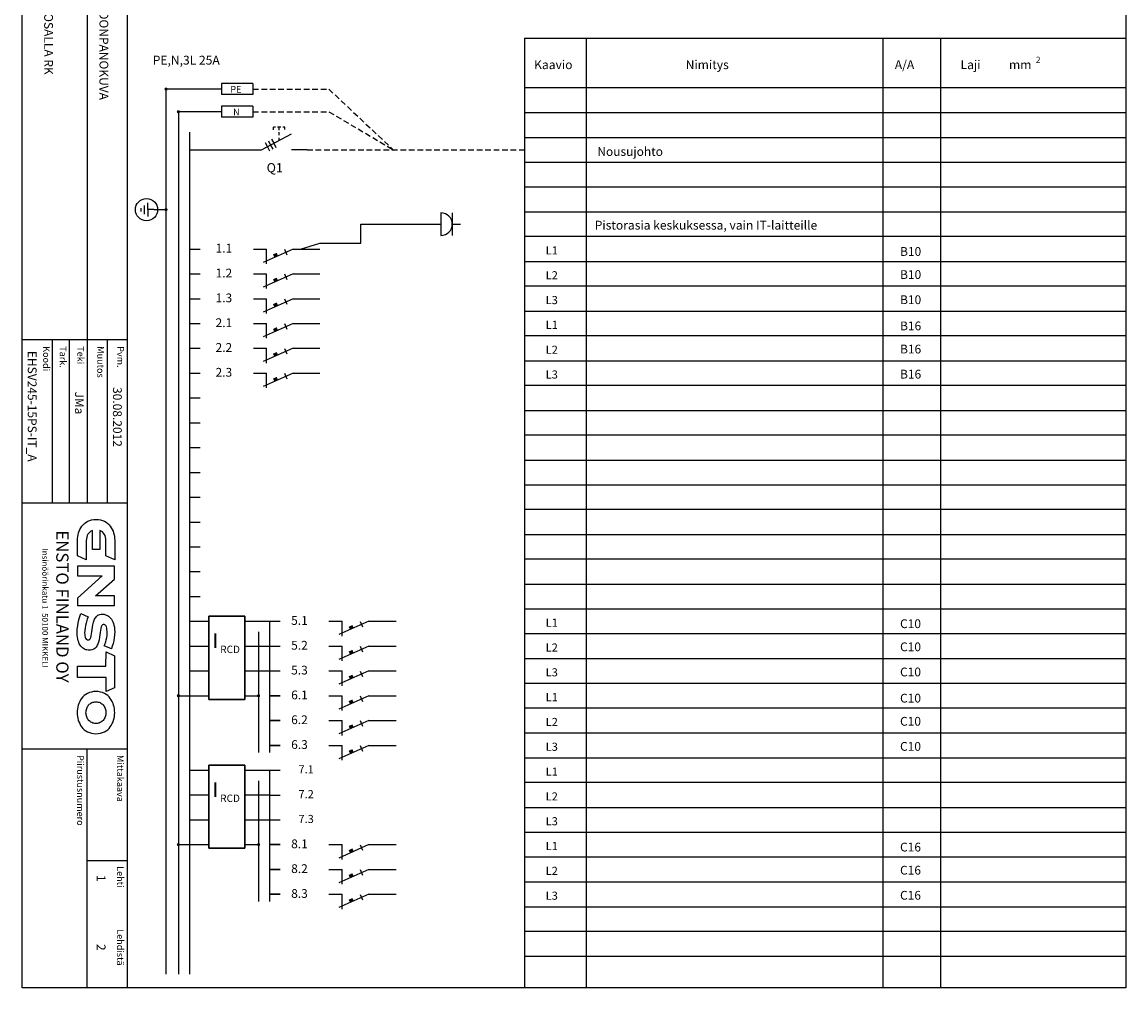
# Model space of a CAD drawing. Extents: x 0 to 5031, y -7 to 3542.
# Drawn here: x 0 to 2441, y 0 to 2136 of the extents above; entities that cross this region are included whole.
import ezdxf

# ---------------------------------------------------------------- set-up
doc = ezdxf.new("R2010")
doc.units = 0
doc.header["$LTSCALE"] = 50
doc.header["$MEASUREMENT"] = 0
doc.linetypes.add('HIDDEN', pattern=[0.375, 0.25, -0.125])
for name, color, linetype in [('EHYTV1', 1, 'CONTINUOUS'), ('EHYTV3', 3, 'CONTINUOUS'), ('EHYTV5', 5, 'CONTINUOUS'), ('EHYTV7', 6, 'CONTINUOUS'), ('KATKOV1', 1, 'HIDDEN'), ('TEXT15', 1, 'CONTINUOUS'), ('TEXT20', 3, 'CONTINUOUS'), ('TEXT35', 3, 'CONTINUOUS')]:
    doc.layers.add(name, color=color, linetype=linetype)
doc.styles.add('ROMANS', font='romans')

# ---------------------------------------------------------------- blocks, each defined once
blk = doc.blocks.new('Otsikko_MK')
at = {"layer": 'TEXT35', "style": 'ROMANS'}
for tag, p in [('OSOITE', (13.9, 3435.3)), ('NIMI', (48.9, 3435.3)), ('KOHDE', (83.9, 3435.3)), ('TOIMENPIDE', (171.2, 3435.3)), ('PIIRUSTUS', (48.9, 2367.4)), ('PIIRUSTUSLAJI', (171.2, 2367.4)), ('KOODI', (12.7, 1393.6)), ('TARKASTAJA', (79.2, 1303.6)), ('TEKI', (117, 1303.6)), ('MUUTOS', (156.9, 1303.6)), ('PVM', (201, 1313.6)), ('PIIRUSTUS', (48.9, 496.4)), ('MITTAKAAVA', (165.2, 496.7)), ('LEHTI', (165.2, 234.6)), ('LEHDISTÄ', (165.2, 82.2))]:
    blk.add_attdef(tag, p, '', height=19.4, rotation=270, dxfattribs=at)
blk = doc.blocks.new('ENSTO-FINLAND_logo')
at = {"layer": 'EHYTV5'}
for points in [[(201.1, -50.5), (202.5, -54.6), (203.5, -58.6), (204.2, -62.6), (204.7, -66.8), (204.8, -70.8), (204.8, -113.9), (185.5, -105.4), (185.5, -71.1), (185.4, -67.4), (184.7, -63.8), (183.5, -60.5), (181.9, -57.4), (180.1, -54.7), (177.8, -52.3), (175, -50.4), (172, -48.8), (172, -91), (155.4, -91), (155.4, -48.8), (152.4, -50.4), (149.8, -52.4), (147.5, -54.7), (145.5, -57.4), (143.9, -60.5), (142.9, -63.8), (142.2, -67.4), (141.9, -71.1), (141.9, -113.9), (122.7, -105.4), (122.6, -70.8), (122.7, -66.7), (123.3, -62.6), (124, -58.4), (125, -54.4), (126.3, -50.5), (128.1, -46.6), (130.1, -43), (132.4, -39.6), (135.1, -36.4), (138.2, -33.5), (141.5, -30.9), (145.2, -28.8), (149.2, -26.9), (153.7, -25.6), (158.6, -24.9), (163.8, -24.6), (169, -24.9), (173.7, -25.6), (178.2, -27.1), (182.4, -28.8), (186, -30.9), (189.4, -33.5), (192.4, -36.4), (195, -39.6), (197.3, -43), (199.4, -46.6)], [(122.7, -127.9), (122.7, -149.2), (128.4, -149.2), (177.2, -149.2), (177.5, -149.6), (122.7, -198.4), (122.7, -215.1), (128.4, -215.1), (199.2, -215.1), (204.7, -215.1), (204.7, -193.8), (199.2, -193.8), (162.5, -193.8), (204.7, -156.4), (204.7, -127.9), (199.2, -127.9), (128.4, -127.9)], [(203.7, -286.7), (202.7, -293), (201.4, -298.7), (198.8, -307.2), (197.5, -311), (181.9, -304.3), (182.9, -301.5), (185.1, -294.9), (186.2, -290.6), (187.3, -286), (188, -281.2), (188.3, -276.6), (188.1, -271.7), (187.8, -268.4), (187.3, -265.1), (186.4, -261.9), (185.7, -260.5), (185, -259.2), (183.9, -258.2), (182.9, -257.5), (181.6, -256.9), (180.2, -256.8), (179, -256.9), (178, -257.3), (177.2, -258.2), (176.5, -259.2), (175.2, -262.1), (174.3, -265.7), (173.6, -270), (173, -274.9), (171.6, -285.3), (170.6, -290.7), (169.3, -295.8), (167.5, -300.7), (166.4, -302.8), (165.2, -305), (163.9, -306.9), (162.3, -308.6), (160.6, -310.2), (158.6, -311.5), (156.4, -312.5), (154.1, -313.3), (151.5, -313.8), (148.7, -313.9), (145.9, -313.8), (143.3, -313.3), (140.9, -312.6), (138.4, -311.6), (136.1, -310.3), (133.8, -308.7), (131.8, -306.9), (129.9, -304.7), (128.2, -302.3), (126.6, -299.4), (125.2, -296.2), (124, -292.8), (123.2, -289), (122.5, -284.8), (122, -280.2), (121.9, -275.5), (122.2, -267.6), (123, -260.1), (124.2, -253.2), (125.6, -246.8), (127.1, -241.5), (128.5, -237.3), (130.1, -232.7), (146.2, -239.8), (144.2, -245.5), (141.6, -254.3), (140.5, -259.5), (139.4, -264.7), (138.7, -270), (138.4, -275.3), (138.6, -279.7), (139, -282.2), (139.6, -284.8), (140.6, -287.3), (142, -289.3), (142.9, -290.2), (143.9, -290.7), (145.1, -291), (146.2, -291.2), (147.5, -291), (148.7, -290.6), (149.7, -289.7), (150.4, -288.7), (151.3, -287.4), (151.8, -285.8), (152.8, -282.2), (153.7, -277.9), (154.3, -273), (155.7, -262.7), (156.6, -257.3), (157.9, -252.1), (159.5, -247.3), (160.5, -245.1), (161.6, -242.9), (162.9, -241.1), (164.4, -239.3), (166.1, -237.7), (167.8, -236.5), (170, -235.4), (172.1, -234.6), (174.7, -234.1), (177.5, -234), (179.6, -234.1), (181.9, -234.4), (184.2, -235.2), (186.5, -236), (188.8, -237.3), (191.1, -238.8), (193.3, -240.6), (195.5, -242.8), (197.5, -245.2), (199.2, -248), (200.8, -251.1), (202.2, -254.7), (203.2, -258.6), (204.1, -262.9), (204.7, -267.7), (204.8, -272.9), (204.5, -279.9)], [(122.7, -374.4), (122.7, -349.1), (185.5, -349.1), (185.7, -317.7), (204.7, -325.9), (204.7, -397.2), (185.7, -405.2), (185.7, -374.4)], [(204.8, -451.9), (204.7, -447.7), (204.2, -443.5), (203.5, -439.3), (202.4, -435.3), (201.1, -431.3), (199.4, -427.4), (197.3, -423.8), (195, -420.3), (192.3, -417), (189.3, -414.1), (185.8, -411.6), (182.1, -409.4), (177.9, -407.5), (173.4, -406.2), (168.5, -405.4), (163.4, -405.1), (158, -405.4), (153.3, -406.2), (148.8, -407.5), (144.6, -409.4), (140.9, -411.6), (137.4, -414.1), (134.4, -417), (131.7, -420.3), (129.4, -423.8), (127.4, -427.4), (125.6, -431.3), (124.2, -435.3), (123.2, -439.3), (122.5, -443.5), (122, -447.7), (121.9, -451.9), (122, -455.9), (122.5, -460.1), (123.2, -464.3), (124.2, -468.3), (125.6, -472.3), (127.4, -476.2), (129.4, -480), (131.7, -483.4), (134.4, -486.6), (137.4, -489.5), (140.9, -492.1), (144.6, -494.4), (148.8, -496.1), (153.3, -497.4), (158, -498.2), (163.4, -498.5), (168.5, -498.2), (173.4, -497.4), (177.9, -496.1), (182.1, -494.4), (185.8, -492.1), (189.3, -489.5), (192.3, -486.6), (195, -483.4), (197.3, -480), (199.4, -476.2), (201.1, -472.3), (202.4, -468.3), (203.5, -464.3), (204.2, -460.1), (204.7, -455.9)], [(152.3, -472.9), (150.4, -471.7), (148.7, -470.3), (147.2, -468.9), (145.9, -467.1), (144.6, -465.3), (143.6, -463.3), (142.9, -461.2), (142.2, -458.9), (141.8, -456.6), (141.5, -454.3), (141.3, -451.9), (141.5, -449.4), (141.8, -447), (142.2, -444.7), (142.9, -442.5), (143.6, -440.4), (144.6, -438.5), (145.9, -436.6), (147.2, -434.9), (148.7, -433.3), (150.4, -432), (152.3, -430.7), (154.1, -429.7), (156.3, -429), (158.5, -428.4), (160.9, -428), (163.4, -427.8), (165.8, -428), (168.2, -428.4), (170.4, -429), (172.6, -429.7), (174.4, -430.7), (176.3, -432), (177.9, -433.3), (179.5, -434.9), (180.8, -436.6), (181.9, -438.5), (182.9, -440.4), (183.8, -442.5), (184.5, -444.7), (185, -447), (185.2, -449.4), (185.4, -451.9), (185.2, -454.3), (185, -456.6), (184.5, -458.9), (183.8, -461.2), (182.9, -463.3), (181.9, -465.3), (180.8, -467.1), (179.5, -468.9), (177.9, -470.3), (176.3, -471.7), (174.4, -472.9), (172.6, -473.9), (170.4, -474.8), (168.2, -475.3), (165.8, -475.6), (163.4, -475.8), (160.9, -475.6), (158.5, -475.3), (156.3, -474.8), (154.1, -473.9)]]:
    blk.add_lwpolyline(points, close=True, dxfattribs=at)
at = {"layer": 'EHYTV1', "style": 'ROMANS'}
blk.add_text('Insinöörinkatu 1  50100 MIKKELI', height=13.006, rotation=270, dxfattribs=at).set_placement((44.5, -88.6))
at = {"layer": 'EHYTV5', "style": 'ROMANS'}
blk.add_text('ENSTO FINLAND OY', height=27.096, rotation=270, dxfattribs=at).set_placement((75.6, -49))
blk = doc.blocks.new('1F-A')
at = {"layer": 'EHYTV3'}
for p, q in [((-740.8, -27.4), (-717.1, -27.4)), ((-599.4, -27.4), (-570, -27.4)), ((-511.1, -27.4), (-577.5, -57)), ((-570, -60.2), (-570, -27.4)), ((-524.4, -40.7), (-529.8, -28.4)), ((-511.1, -27.4), (-452.3, -27.4)), ((-511.1, -27.4), (-452.3, -27.4)), ((-740.8, -82.3), (-717.1, -82.3)), ((-599.4, -82.3), (-570, -82.3)), ((-511.1, -82.3), (-577.5, -111.8)), ((-570, -115), (-570, -82.3)), ((-524.4, -95.6), (-529.8, -83.3)), ((-511.1, -82.3), (-452.3, -82.3)), ((-511.1, -82.3), (-452.3, -82.3)), ((-740.8, -137.2), (-717.1, -137.2)), ((-599.4, -137.2), (-570, -137.2)), ((-511.1, -137.2), (-577.5, -166.7)), ((-570, -169.9), (-570, -137.2)), ((-524.4, -150.4), (-529.8, -138.1)), ((-511.1, -137.2), (-452.3, -137.2)), ((-511.1, -137.2), (-452.3, -137.2))]:
    blk.add_line(p, q, dxfattribs=at)
for points in [[(-556, -39.5), (-547.7, -35.7), (-553.1, -46.1), (-544.7, -42.4)], [(-556, -94.3), (-547.7, -90.6), (-553.1, -101), (-544.7, -97.2)], [(-556, -149.2), (-547.7, -145.5), (-553.1, -155.8), (-544.7, -152.1)]]:
    blk.add_solid(points, dxfattribs=at)
at = {"layer": 'TEXT35', "style": 'ROMANS'}
for tag, p in [('RYHMNUMERO', (-688.9, -35.3)), ('VARALLA', (161.4, -42.5)), ('VAROKE', (830.9, -42.5)), ('LAJI', (950.5, -42.5)), ('RYHMNUMERO', (-688.9, -90.2)), ('VARALLA', (161.4, -93.6)), ('VAROKE', (830.9, -93.6)), ('LAJI', (950.5, -93.8)), ('RYHMNUMERO', (-688.9, -145.1)), ('VARALLA', (161.4, -149.2)), ('VAROKE', (830.9, -149.2)), ('LAJI', (950.5, -149.3))]:
    blk.add_attdef(tag, p, '', height=19.4, dxfattribs=at)
blk = doc.blocks.new('VVS-JS')
at = {"layer": 'EHYTV3'}
for p, q in [((-563.5, -27.4), (-539.8, -27.4)), ((-432.1, -27.4), (-402.7, -27.4)), ((-343.9, -27.4), (-410.2, -57)), ((-402.7, -60.2), (-402.7, -27.4)), ((-357.1, -40.7), (-362.6, -28.4)), ((-343.9, -27.4), (-283.5, -27.4)), ((-343.9, -27.4), (-283.5, -27.4)), ((-563.5, -82.3), (-539.8, -82.3)), ((-432.1, -82.3), (-402.7, -82.3)), ((-343.9, -82.3), (-410.2, -111.8)), ((-402.7, -115), (-402.7, -82.3)), ((-357.1, -95.6), (-362.6, -83.3)), ((-343.9, -82.3), (-283.5, -82.3)), ((-343.9, -82.3), (-283.5, -82.3)), ((-563.5, -137.2), (-539.8, -137.2)), ((-432.1, -137.2), (-402.7, -137.2)), ((-343.9, -137.2), (-410.2, -166.7)), ((-402.7, -169.9), (-402.7, -137.2)), ((-357.1, -150.4), (-362.6, -138.1)), ((-343.9, -137.2), (-283.5, -137.2)), ((-343.9, -137.2), (-283.5, -137.2))]:
    blk.add_line(p, q, dxfattribs=at)
for points in [[(-388.7, -39.5), (-380.4, -35.7), (-385.8, -46.1), (-377.4, -42.4)], [(-388.7, -94.3), (-380.4, -90.6), (-385.8, -101), (-377.4, -97.2)], [(-388.7, -149.2), (-380.4, -145.5), (-385.8, -155.8), (-377.4, -152.1)]]:
    blk.add_solid(points, dxfattribs=at)
at = {"layer": 'TEXT35', "style": 'ROMANS'}
for tag, p in [('RYHMNUMERO', (-521.7, -35.3)), ('NIMITYS', (161.4, -42.5)), ('VAROKE', (830.9, -42.5)), ('LAJI', (950.5, -42.3)), ('RYHMNUMERO', (-521.7, -90.2)), ('NIMITYS', (161.4, -97.4)), ('VAROKE', (830.9, -93.6)), ('LAJI', (950.5, -93.6)), ('RYHMNUMERO', (-521.7, -145.1)), ('NIMITYS', (161.4, -152.3)), ('VAROKE', (830.9, -149.2)), ('LAJI', (950.5, -149.1))]:
    blk.add_attdef(tag, p, '', height=19.4, dxfattribs=at)
blk = doc.blocks.new('VVS-4-napainen')
at = {"layer": 'EHYTV3'}
for p, q in [((-740.8, -27.4), (-698.2, -27.4)), ((-618.5, -27.4), (-563.5, -27.4)), ((-587.9, -51.1), (-587.9, -192.1)), ((-740.8, -82.3), (-698.2, -82.3)), ((-618.5, -82.3), (-563.5, -82.3)), ((-740.8, -137.2), (-698.2, -137.2)), ((-618.5, -137.2), (-563.5, -137.2)), ((-765.2, -192.1), (-698.2, -192.1)), ((-618.5, -192.1), (-587.9, -192.1))]:
    blk.add_line(p, q, dxfattribs=at)
for points in [[(-698.2, -200), (-698.2, -16.1), (-618.5, -16.1), (-618.5, -200)], [(-698.2, -16.1), (-698.2, -200), (-618.5, -200), (-618.5, -16.1)]]:
    blk.add_lwpolyline(points, close=True, dxfattribs=at)
at = {"layer": 'EHYTV7'}
blk.add_line((-563.5, -27.4), (-563.5, -164.6), dxfattribs=at)
at = {"layer": 'EHYTV7', "const_width": 3.42}
for points in [[(-765.2, -193.8, -1), (-765.2, -190.3, -1)], [(-587.9, -193.8, -1), (-587.9, -190.3, -1)]]:
    blk.add_lwpolyline(points, format="xyb", close=True, dxfattribs=at)
at = {"layer": 'EHYTV3', "style": 'ROMANS'}
for s, height, p in [('I', 32.6, (-689.9, -86.6)), ('RCD', 16.29, (-672.7, -97.7))]:
    blk.add_text(s, height=height, dxfattribs=at).set_placement(p)
at = {"layer": 'TEXT35', "style": 'ROMANS'}
for tag, p in [('30MA', (-693.3, -245.5)), ('40A-400V', (-723.3, -277.7))]:
    blk.add_attdef(tag, p, '', height=15.5, dxfattribs=at)
blk = doc.blocks.new('q1-rk')
at = {"layer": 'EHYTV3'}
for p, q in [((-669.7, 51.7), (-792.5, 51.7)), ((-600.4, 63.9), (-669.7, 63.9)), ((-669.7, 63.9), (-669.7, 39.6)), ((-600.4, 63.9), (-600.4, 39.6)), ((-600.4, 39.6), (-669.7, 39.6)), ((-669.7, 1.7), (-765.2, 1.7)), ((-600.4, 13.9), (-669.7, 13.9)), ((-669.7, 13.9), (-669.7, -10.4)), ((-600.4, 13.9), (-600.4, -10.4)), ((-600.4, -10.4), (-669.7, -10.4)), ((-581.1, -82.3), (-514.9, -47.1)), ((-554.5, -38.2), (-554.5, -32.6)), ((-550.5, -32.6), (-554.5, -32.6)), ((-538.3, -32.6), (-546.2, -32.6)), ((-542.1, -39.2), (-542.1, -32.6)), ((-542.1, -50.2), (-542.1, -43.5)), ((-529.7, -32.6), (-534.5, -32.6)), ((-529.7, -37.8), (-529.7, -32.6)), ((-542.1, -61.6), (-542.1, -56)), ((-740.8, -82.3), (-581.1, -82.3)), ((-480.4, -82.3), (-514.9, -82.3))]:
    blk.add_line(p, q, dxfattribs=at)
for points in [[(-573.2, -66.6), (-568.4, -75.6), (-563.6, -84.5)], [(-566.2, -62.8), (-561.4, -71.8), (-556.6, -80.8)], [(-559.2, -59.1), (-554.4, -68.1), (-549.6, -77.1)]]:
    blk.add_lwpolyline(points, dxfattribs=at)
at = {"layer": 'EHYTV7', "const_width": 3.42}
for points in [[(-792.5, 53.5, 1), (-792.5, 50, 1)], [(-765.2, 3.5, 1), (-765.2, 0, 1)]]:
    blk.add_lwpolyline(points, format="xyb", close=True, dxfattribs=at)
at = {"layer": 'KATKOV1'}
for p, q in [((-600.4, 51.7), (-432.4, 51.7)), ((-432.4, 51.7), (-289.9, -82.3)), ((-600.4, 1.7), (-432.4, 1.7)), ((-432.4, 1.7), (-289.9, -82.3)), ((-480.4, -82.3), (-1.2, -82.3))]:
    blk.add_line(p, q, dxfattribs=at)
at = {"layer": 'TEXT15', "style": 'ROMANS'}
for s, p in [('PE', (-650.3, 44)), ('N', (-644, -6.4))]:
    blk.add_text(s, height=14.6, dxfattribs=at).set_placement(p)
at = {"layer": 'TEXT35', "style": 'ROMANS'}
blk.add_text('Q1', height=20.28, dxfattribs=at).set_placement((-570, -132.1))
for tag, p in [('NOUSUJOHTO', (161.4, -95.9)), ('VAROKE', (804.6, -95.9)), ('LAJI', (950.5, -95.9))]:
    blk.add_attdef(tag, p, '', height=19.4, dxfattribs=at)

msp = doc.modelspace()

# ---------------------------------------------------------------- linework, layer by layer
at = {"layer": 'EHYTV1'}
for p, q in [((144.3, 3541.7), (144.3, 1072)), ((232.5, 3541.7), (232.5, 0)), ((1110.9, 2100.2), (1110.9, 0)), ((1110.9, 2100.2), (2441.3, 2100.2)), ((1247.3, 2100.2), (1247.3, 0)), ((1904.2, 0), (1904.2, 2100.2)), ((2031.5, 2100.2), (2031.5, 0)), ((1110.9, 1935.6), (2441.3, 1935.6)), ((1110.9, 1880.7), (2441.3, 1880.7)), ((2441.3, 1770.9), (1110.9, 1770.9)), ((278.1, 1720.9), (278.1, 1735.8)), ((262.7, 1724.4), (262.7, 1716.5)), ((270.3, 1729.7), (270.3, 1711.2)), ((278.1, 1720.9), (278.1, 1705.9)), ((291.1, 1720.9), (278.1, 1720.9)), ((291.1, 1720.9), (318.4, 1720.9)), ((1110.9, 1716.1), (2441.3, 1716.1)), ((1110.9, 1606.3), (2441.3, 1606.3)), ((2441.3, 1551.5), (1110.9, 1551.5)), ((2441.3, 1441.7), (1110.9, 1441.7)), ((0, 1433.7), (231.8, 1433.7)), ((0, 1433.7), (232.5, 1433.7)), ((66.6, 1433.6), (66.6, 1072)), ((104.4, 1433.6), (104.4, 1072)), ((188.4, 1433.6), (188.4, 1072)), ((1110.9, 1386.8), (2441.3, 1386.8)), ((370.1, 1304.5), (393.8, 1304.5)), ((1110.9, 1277.1), (2441.3, 1277.1)), ((370.1, 1249.6), (393.8, 1249.6)), ((2441.3, 1222.2), (1110.9, 1222.2)), ((370.1, 1194.8), (393.8, 1194.8)), ((370.1, 1139.9), (393.8, 1139.9)), ((1110.9, 1112.5), (2441.3, 1112.5)), ((370.1, 1085), (393.8, 1085)), ((232.5, 1072), (0, 1072)), ((2441.3, 1057.6), (1110.9, 1057.6)), ((370.1, 1030.2), (393.8, 1030.2)), ((370.1, 975.3), (393.8, 975.3)), ((2441.3, 947.8), (1110.9, 947.8)), ((370.1, 920.4), (393.8, 920.4)), ((1110.9, 893), (2441.3, 893)), ((370.1, 865.5), (393.8, 865.5)), ((2441.3, 783.2), (1110.9, 783.2)), ((1110.9, 728.4), (2441.3, 728.4)), ((2441.3, 618.6), (1110.9, 618.6)), ((1110.9, 563.7), (2441.3, 563.7)), ((0, 528.9), (232.5, 528.9)), ((143.4, 528.9), (143.4, 0)), ((547.4, 481.4), (571.1, 481.4)), ((2441.3, 454), (1110.9, 454)), ((547.4, 426.5), (571.1, 426.5)), ((1110.9, 399.1), (2441.3, 399.1)), ((547.4, 371.7), (571.1, 371.7)), ((143.4, 281.6), (232.5, 281.6)), ((2441.3, 289.4), (1110.9, 289.4)), ((1110.9, 234.5), (2441.3, 234.5)), ((2441.3, 124.7), (1110.9, 124.7)), ((1110.9, 69.9), (2441.3, 69.9))]:
    msp.add_line(p, q, dxfattribs=at)
msp.add_lwpolyline([(2441.3, 3541.7), (2441.3, 0), (0, 0), (0, 3541.7)], close=True, dxfattribs=at)
msp.add_circle((275.2, 1720.9), 24.5, dxfattribs=at)
msp.add_circle((275.2, 1720.9), 24.5, dxfattribs=at)
at = {"layer": 'EHYTV3'}
for p, q in [((318.4, 30.4), (318.4, 1987.3)), ((345.7, 1937.3), (345.7, 30.4)), ((926.5, 1713.6), (926.5, 1663.6)), ((951.5, 1713.6), (951.5, 1663.6)), ((749.3, 1646.8), (749.3, 1688.6)), ((749.3, 1688.6), (926.5, 1688.6)), ((951.5, 1688.6), (969.8, 1688.6)), ((616, 1633.8), (658.6, 1646.8)), ((658.6, 1646.8), (749.3, 1646.8)), ((523, 646), (523, 520.3)), ((571.1, 646), (547.4, 646)), ((571.1, 591.2), (547.4, 591.2)), ((571.1, 536.3), (547.4, 536.3)), ((523, 316.8), (523, 191)), ((571.1, 316.8), (547.4, 316.8)), ((571.1, 261.9), (547.4, 261.9)), ((571.1, 207.1), (547.4, 207.1))]:
    msp.add_line(p, q, dxfattribs=at)
msp.add_arc((926.5, 1688.6), 25, 270, 90, dxfattribs=at)
at = {"layer": 'EHYTV5'}
for p, q in [((2441.3, 1990.4), (1110.9, 1990.4)), ((1110.9, 1825.8), (2441.3, 1825.8)), ((2441.3, 1661.2), (1110.9, 1661.2)), ((1110.9, 1496.6), (2441.3, 1496.6)), ((2441.3, 1332), (1110.9, 1332)), ((1110.9, 1167.3), (2441.3, 1167.3)), ((1110.9, 1002.7), (2441.3, 1002.7)), ((1110.9, 838.1), (2441.3, 838.1)), ((1110.9, 673.5), (2441.3, 673.5)), ((1110.9, 508.9), (2441.3, 508.9)), ((1110.9, 344.2), (2441.3, 344.2)), ((1110.9, 179.6), (2441.3, 179.6))]:
    msp.add_line(p, q, dxfattribs=at)
at = {"layer": 'EHYTV7'}
for p, q in [((370.1, 1891.9), (370.1, 30.4)), ((547.4, 673.5), (547.4, 520.2)), ((547.4, 344.2), (547.4, 191))]:
    msp.add_line(p, q, dxfattribs=at)
at = {"layer": 'EHYTV7', "const_width": 3.42}
msp.add_lwpolyline([(318.4, 1722.6, 1), (318.4, 1719.2, 1)], format="xyb", close=True, dxfattribs=at)

# ---------------------------------------------------------------- block references
at = {"layer": 'EHYTV1'}
ref = msp.add_blockref('Otsikko_MK', (0, 15), dxfattribs=at)
ref.add_attrib('PIIRUSTUSLAJI', 'PÄÄKAAVIO + KOKOONPANOKUVA', (171.2, 2382.4), dxfattribs={"layer": 'TEXT35', "height": 19.409, "rotation": 270, "style": 'ROMANS'})
ref.add_attrib('PIIRUSTUS', 'RYHMÄKESKUS IT-OSALLA RK', (48.9, 2382.4), dxfattribs={"layer": 'TEXT35', "height": 19.409, "rotation": 270, "style": 'ROMANS'})
ref.add_attrib('PVM', '30.08.2012', (201, 1328.6), dxfattribs={"layer": 'TEXT35', "height": 19.41, "rotation": 270, "style": 'ROMANS'})
ref.add_attrib('TEKI', 'JMa', (117, 1318.6), dxfattribs={"layer": 'TEXT35', "height": 19.41, "rotation": 270, "style": 'ROMANS'})
ref.add_attrib('KOODI', 'EHSV245-15PS-IT_A', (12.7, 1408.6), dxfattribs={"layer": 'TEXT35', "height": 19.409, "rotation": 270, "style": 'ROMANS'})
ref.add_attrib('LEHTI', '1', (165.2, 249.6), dxfattribs={"layer": 'TEXT35', "height": 19.4, "rotation": 270, "style": 'ROMANS'})
ref.add_attrib('LEHDISTÄ', '2', (165.2, 97.2), dxfattribs={"layer": 'TEXT35', "height": 19.4, "rotation": 270, "style": 'ROMANS'})
msp.add_blockref('q1-rk', (1110.9, 1935.6), dxfattribs=at).add_auto_attribs({'NOUSUJOHTO': 'Nousujohto'})
ref = msp.add_blockref('1F-A', (1110.9, 1661.2), dxfattribs=at)
ref.add_attrib('RYHMNUMERO', ' 1.1', (422, 1625.9), dxfattribs={"layer": 'TEXT35', "height": 19.41, "style": 'ROMANS'})
ref.add_attrib('VAROKE', 'B10', (1941.8, 1618.7), dxfattribs={"layer": 'TEXT35', "height": 19.41, "style": 'ROMANS'})
ref.add_attrib('RYHMNUMERO', ' 1.2', (422, 1571), dxfattribs={"layer": 'TEXT35', "height": 19.41, "style": 'ROMANS'})
ref.add_attrib('VAROKE', 'B10', (1941.8, 1567.6), dxfattribs={"layer": 'TEXT35', "height": 19.41, "style": 'ROMANS'})
ref.add_attrib('RYHMNUMERO', ' 1.3', (422, 1516.1), dxfattribs={"layer": 'TEXT35', "height": 19.41, "style": 'ROMANS'})
ref.add_attrib('VAROKE', 'B10', (1941.8, 1512), dxfattribs={"layer": 'TEXT35', "height": 19.41, "style": 'ROMANS'})
ref = msp.add_blockref('1F-A', (1110.9, 1496.6), dxfattribs=at)
ref.add_attrib('RYHMNUMERO', ' 2.1', (422, 1461.2), dxfattribs={"layer": 'TEXT35', "height": 19.41, "style": 'ROMANS'})
ref.add_attrib('VAROKE', 'B16', (1941.8, 1454.1), dxfattribs={"layer": 'TEXT35', "height": 19.41, "style": 'ROMANS'})
ref.add_attrib('RYHMNUMERO', ' 2.2', (422, 1406.4), dxfattribs={"layer": 'TEXT35', "height": 19.41, "style": 'ROMANS'})
ref.add_attrib('VAROKE', 'B16', (1941.8, 1402.9), dxfattribs={"layer": 'TEXT35', "height": 19.41, "style": 'ROMANS'})
ref.add_attrib('RYHMNUMERO', ' 2.3', (422, 1351.5), dxfattribs={"layer": 'TEXT35', "height": 19.41, "style": 'ROMANS'})
ref.add_attrib('VAROKE', 'B16', (1941.8, 1347.4), dxfattribs={"layer": 'TEXT35', "height": 19.41, "style": 'ROMANS'})
at = {"layer": 'EHYTV3'}
for p in [(1110.9, 838.1), (1110.9, 508.9)]:
    msp.add_blockref('VVS-4-napainen', p, dxfattribs=at)
ref = msp.add_blockref('VVS-JS', (1110.9, 838.1), dxfattribs=at)
ref.add_attrib('RYHMNUMERO', ' 5.1', (589.2, 802.8), dxfattribs={"layer": 'TEXT35', "height": 19.41, "style": 'ROMANS'})
ref.add_attrib('VAROKE', 'C10', (1941.8, 795.6), dxfattribs={"layer": 'TEXT35', "height": 19.41, "style": 'ROMANS'})
ref.add_attrib('RYHMNUMERO', ' 5.2', (589.2, 747.9), dxfattribs={"layer": 'TEXT35', "height": 19.41, "style": 'ROMANS'})
ref.add_attrib('VAROKE', 'C10', (1941.8, 744.5), dxfattribs={"layer": 'TEXT35', "height": 19.41, "style": 'ROMANS'})
ref.add_attrib('RYHMNUMERO', ' 5.3', (589.2, 693), dxfattribs={"layer": 'TEXT35', "height": 19.41, "style": 'ROMANS'})
ref.add_attrib('VAROKE', 'C10', (1941.8, 688.9), dxfattribs={"layer": 'TEXT35', "height": 19.41, "style": 'ROMANS'})
ref = msp.add_blockref('VVS-JS', (1110.9, 673.5), dxfattribs=at)
ref.add_attrib('RYHMNUMERO', ' 6.1', (589.2, 638.1), dxfattribs={"layer": 'TEXT35', "height": 19.41, "style": 'ROMANS'})
ref.add_attrib('VAROKE', 'C10', (1941.8, 631), dxfattribs={"layer": 'TEXT35', "height": 19.41, "style": 'ROMANS'})
ref.add_attrib('RYHMNUMERO', ' 6.2', (589.2, 583.3), dxfattribs={"layer": 'TEXT35', "height": 19.41, "style": 'ROMANS'})
ref.add_attrib('VAROKE', 'C10', (1941.8, 579.8), dxfattribs={"layer": 'TEXT35', "height": 19.41, "style": 'ROMANS'})
ref.add_attrib('RYHMNUMERO', ' 6.3', (589.2, 528.4), dxfattribs={"layer": 'TEXT35', "height": 19.41, "style": 'ROMANS'})
ref.add_attrib('VAROKE', 'C10', (1941.8, 524.3), dxfattribs={"layer": 'TEXT35', "height": 19.41, "style": 'ROMANS'})
ref = msp.add_blockref('VVS-JS', (1110.9, 344.2), dxfattribs=at)
ref.add_attrib('RYHMNUMERO', ' 8.1', (589.2, 308.9), dxfattribs={"layer": 'TEXT35', "height": 19.41, "style": 'ROMANS'})
ref.add_attrib('VAROKE', 'C16', (1941.8, 301.7), dxfattribs={"layer": 'TEXT35', "height": 19.41, "style": 'ROMANS'})
ref.add_attrib('RYHMNUMERO', ' 8.2', (589.2, 254), dxfattribs={"layer": 'TEXT35', "height": 19.41, "style": 'ROMANS'})
ref.add_attrib('VAROKE', 'C16', (1941.8, 250.6), dxfattribs={"layer": 'TEXT35', "height": 19.41, "style": 'ROMANS'})
ref.add_attrib('RYHMNUMERO', ' 8.3', (589.2, 199.1), dxfattribs={"layer": 'TEXT35', "height": 19.41, "style": 'ROMANS'})
ref.add_attrib('VAROKE', 'C16', (1941.8, 195.1), dxfattribs={"layer": 'TEXT35', "height": 19.41, "style": 'ROMANS'})
at = {"layer": 'KATKOV1'}
msp.add_blockref('ENSTO-FINLAND_logo', (0, 1060.5), dxfattribs=at)

# ---------------------------------------------------------------- texts
at = {"layer": 'EHYTV1', "style": 'ROMANS'}
for s, p in [('L1', (1158.1, 1621.7)), ('L2', (1158.1, 1566.8)), ('L3', (1158.1, 1512)), ('L1', (1158.1, 1457.1)), ('L2', (1158.1, 1402.2)), ('L3', (1158.1, 1347.4)), ('L1', (1158.1, 798.6)), ('L2', (1158.1, 743.7)), ('L3', (1158.1, 688.9)), ('L1', (1158.1, 634)), ('L2', (1158.1, 579.1)), ('L3', (1158.1, 524.3)), ('L3', (1158.1, 524.3)), ('7.1', (611.3, 474.4)), ('L1', (1158.1, 469.4)), ('7.2', (611.3, 419.5)), ('L2', (1158.1, 414.5)), ('7.3', (611.3, 364.6)), ('L3', (1158.1, 359.6)), ('L1', (1158.1, 304.8)), ('L2', (1158.1, 249.9)), ('L3', (1158.1, 195))]:
    msp.add_text(s, height=17.93, dxfattribs=at).set_placement(p)
at = {"layer": 'TEXT15', "style": 'ROMANS'}
msp.add_text('2', height=13.7, dxfattribs=at).set_placement((2242.1, 2045.4))
for s, height, p in [('Koodi', 14.7, (46.6, 1418.9)), ('Tark.', 14.7, (83.4, 1418.9)), ('Teki', 14.7, (122.2, 1418.9)), ('Muutos', 14.7, (166.3, 1418.9)), ('Pvm.', 14.7, (210.4, 1418.9)), ('Piirustusnumero', 14.701, (121.8, 515)), ('Mittakaava', 14.7, (210, 515)), ('Lehti', 14.7, (210, 269.1)), ('Lehdistä', 14.7, (210, 129.7))]:
    msp.add_text(s, height=height, rotation=270, dxfattribs=at).set_placement(p)
at = {"layer": 'TEXT20', "style": 'ROMANS'}
for s, height, p in [('PE,N,3L 25A', 19.598, (289, 2041.6)), ('Kaavio', 19.6, (1132.5, 2031.6)), ('Nimitys', 19.6, (1467.6, 2031.6)), ('A/A', 19.6, (1930.2, 2031.6)), ('Laji', 19.6, (2075.6, 2031.6)), ('mm', 19.6, (2182.8, 2031.6)), ('Pistorasia keskuksessa, vain IT-laitteille', 19.598, (1266.5, 1676.7))]:
    msp.add_text(s, height=height, dxfattribs=at).set_placement(p)
at = {"layer": 'TEXT35', "style": 'ROMANS'}
msp.add_text('Q1', height=20.28, dxfattribs=at).set_placement((540.9, 1803.4))

doc.saveas('drawing.dxf')
